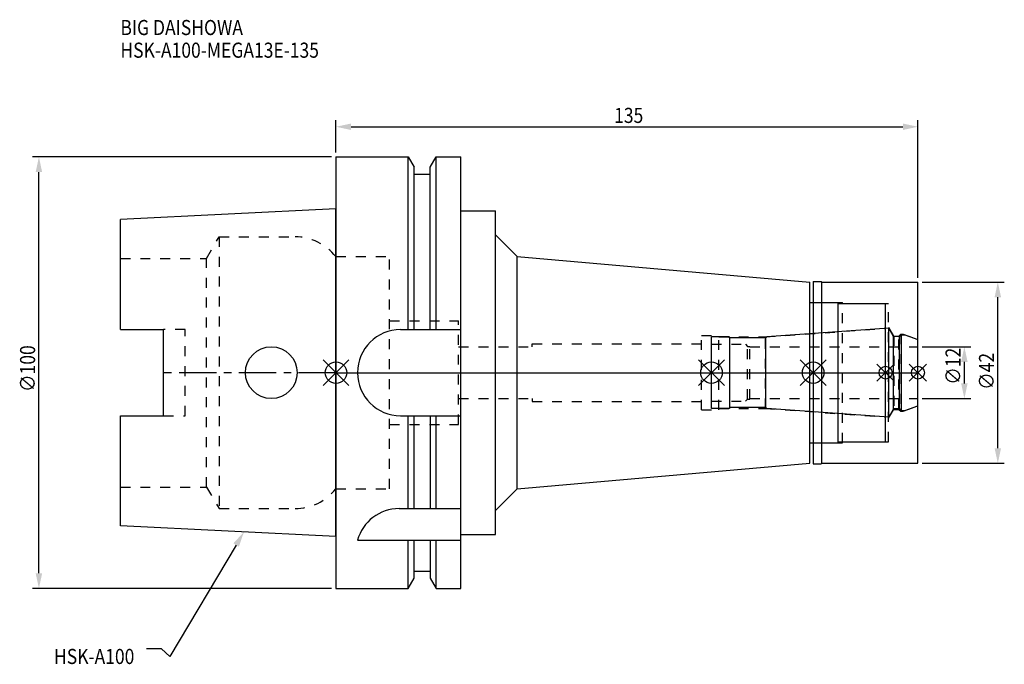
# Model space of a CAD drawing. Extents: x -73 to 155, y -68 to 82.
import ezdxf

# ---------------------------------------------------------------- set-up
doc = ezdxf.new("R2010")
doc.units = 0
doc.header["$LTSCALE"] = 23.1
doc.header["$PDMODE"] = 3
doc.header["$PDSIZE"] = 8
doc.linetypes.add('CENTER', pattern=[0.6, 0.375, -0.075, 0.075, -0.075])
doc.linetypes.add('DASHED', pattern=[0.2, 0.1, -0.1])
doc.layers.get('0').update_dxf_attribs({"linetype": 'CONTINUOUS'})
doc.layers.get('DEFPOINTS').update_dxf_attribs({"linetype": 'CONTINUOUS'})
for name, color, linetype in [('1', 4, 'CONTINUOUS'), ('2', 7, 'CONTINUOUS'), ('3', 1, 'DASHED'), ('4', 2, 'CENTER'), ('6', 5, 'CONTINUOUS'), ('NOCUT', 7, 'CONTINUOUS'), ('SK1', 4, 'CONTINUOUS'), ('SK3', 1, 'DASHED'), ('SK4', 2, 'CENTER')]:
    doc.layers.add(name, color=color, linetype=linetype)
doc.styles.get("Standard").update_dxf_attribs({"font": 'txt', "width": 0.85})
doc.dimstyles.get("Standard").update_dxf_attribs({"dimtxt": 3.5, "dimasz": 3.5, "dimexe": 1.5, "dimexo": 1, "dimtad": 1, "dimblk": '_FILLED', "dimblk1": '_FILLED', "dimblk2": '_FILLED', "dimcen": 0.09, "dimazin": 3, "dimtol": 1, "dimtp": 0.01, "dimtm": 0.01, "dimtfac": 1, "dimtofl": 0, "dimtmove": 0, "dimatfit": 3})

# ---------------------------------------------------------------- blocks, each defined once
blk = doc.blocks.new('_FILLED')
at = {"color": 0, "linetype": 'BYBLOCK'}
blk.add_solid([(0, 0), (-1, 0.214), (-1, -0.214)], dxfattribs=at)
blk = doc.blocks.new('*U13')
at = {"layer": '2', "color": 0, "width": 0.85}
blk.add_text('135', height=3.5, dxfattribs=at).set_placement((64.53, 57.88))
blk = doc.blocks.new('*D1')
at = {"layer": '2', "color": 0}
for p, q in [((0, 51), (0, 58.5)), ((135, 22), (135, 58.5)), ((3.5, 57), (131.5, 57))]:
    blk.add_line(p, q, dxfattribs=at)
at = {"layer": 'DEFPOINTS', "color": 0}
for p in [(135, 57), (0, 50), (135, 21)]:
    blk.add_point(p, dxfattribs=at)
blk.add_blockref('*U13', (0, 0))
at = {"layer": '2', "color": 0, "xscale": 3.5, "yscale": 3.5, "zscale": 3.5, "rotation": 180}
blk.add_blockref('_FILLED', (0, 57), dxfattribs=at)
at = {"layer": '2', "color": 0, "xscale": 3.5, "yscale": 3.5, "zscale": 3.5}
blk.add_blockref('_FILLED', (135, 57), dxfattribs=at)
blk = doc.blocks.new('*U12')
at = {"layer": '2', "color": 0, "width": 0.85}
blk.add_text('∅100', height=3.5, rotation=90, dxfattribs=at).set_placement((-69.79, -4.46))
blk = doc.blocks.new('*D2')
at = {"layer": '2', "color": 0}
for p, q in [((-1, 50), (-70.41, 50)), ((-68.91, -46.5), (-68.91, 46.5)), ((-1, -50), (-70.41, -50))]:
    blk.add_line(p, q, dxfattribs=at)
at = {"layer": 'DEFPOINTS', "color": 0}
for p in [(-68.91, 50), (0, 50), (0, -50)]:
    blk.add_point(p, dxfattribs=at)
blk.add_blockref('*U12', (0, 0))
at = {"layer": '2', "color": 0, "xscale": 3.5, "yscale": 3.5, "zscale": 3.5}
for p, rotation in [((-68.91, 50), 90), ((-68.91, -50), 270)]:
    blk.add_blockref('_FILLED', p, dxfattribs=dict(at, rotation=rotation))
blk = doc.blocks.new('*U11')
at = {"layer": '2', "color": 0, "width": 0.85}
blk.add_text('∅12', height=3.5, rotation=90, dxfattribs=at).set_placement((144.89, -2.78))
blk = doc.blocks.new('*D3')
at = {"layer": '2', "color": 0}
for p, q in [((136, 6), (147.27, 6)), ((145.77, -2.5), (145.77, 2.5)), ((136, -6), (147.27, -6))]:
    blk.add_line(p, q, dxfattribs=at)
at = {"layer": 'DEFPOINTS', "color": 0}
for p in [(135, 6), (145.77, 6), (135, -6)]:
    blk.add_point(p, dxfattribs=at)
blk.add_blockref('*U11', (0, 0))
at = {"layer": '2', "color": 0, "xscale": 3.5, "yscale": 3.5, "zscale": 3.5}
for p, rotation in [((145.77, 6), 90), ((145.77, -6), 270)]:
    blk.add_blockref('_FILLED', p, dxfattribs=dict(at, rotation=rotation))
blk = doc.blocks.new('*U10')
at = {"layer": '2', "color": 0, "width": 0.85}
blk.add_text('∅42', height=3.5, rotation=90, dxfattribs=at).set_placement((152.66, -3.97))
blk = doc.blocks.new('*D4')
at = {"layer": '2', "color": 0}
for p, q in [((136, 21), (155.03, 21)), ((153.53, -17.5), (153.53, 17.5)), ((136, -21), (155.03, -21))]:
    blk.add_line(p, q, dxfattribs=at)
at = {"layer": 'DEFPOINTS', "color": 0}
for p in [(135, 21), (153.53, 21), (135, -21)]:
    blk.add_point(p, dxfattribs=at)
blk.add_blockref('*U10', (0, 0))
at = {"layer": '2', "color": 0, "xscale": 3.5, "yscale": 3.5, "zscale": 3.5}
for p, rotation in [((153.53, 21), 90), ((153.53, -21), 270)]:
    blk.add_blockref('_FILLED', p, dxfattribs=dict(at, rotation=rotation))
blk = doc.blocks.new('*U7')
at = {"layer": '6', "width": 0.85}
for s, p in [('BIG DAISHOWA', (-50, 78.25)), ('HSK-A100-MEGA13E-135', (-50, 73))]:
    blk.add_text(s, height=3.5, dxfattribs=at).set_placement(p)
blk = doc.blocks.new('*U8')
at = {"layer": '6'}
blk.add_lwpolyline([(-23.15, -39.94), (-38.57, -65.77), (-40.45, -64.02), (-43.95, -64.02)], dxfattribs=at)
at = {"layer": '6', "xscale": 3.5, "yscale": 3.5, "zscale": 3.5, "rotation": 59.17165410362599}
blk.add_blockref('_FILLED', (-21.36, -36.93), dxfattribs=at)
blk = doc.blocks.new('*U9')
at = {"layer": '6', "width": 0.85}
blk.add_text('HSK-A100', height=3.5, dxfattribs=at).set_placement((-65.4, -67.52))

msp = doc.modelspace()

# ---------------------------------------------------------------- linework, layer by layer
for p, q in [((-3, -3), (3, 3)), ((-3, 3), (3, -3)), ((90.1, 3), (84.1, -3)), ((84.1, 3), (90.1, -3)), ((113.7, 3), (107.7, -3)), ((107.7, 3), (113.7, -3)), ((129.5, 2), (125.5, -2)), ((125.5, 2), (129.5, -2)), ((137, 2), (133, -2)), ((133, 2), (137, -2))]:
    msp.add_line(p, q)
for centre, radius in [((0, 0), 2.5), ((87.1, 0), 2.5), ((110.7, 0), 2.5), ((127.5, 0), 1.5), ((135, 0), 1.5)]:
    msp.add_circle(centre, radius)
at = {"layer": '1'}
for p, q in [((0, 50), (0, -50)), ((0, 50), (16.752, 50)), ((16.752, 10), (16.752, 50)), ((16.752, 50), (18.125, 47.623)), ((21.875, 47.623), (23.248, 50)), ((23.248, 10), (23.248, 50)), ((23.248, 50), (29, 50)), ((29, -50), (29, 50)), ((18.125, 10), (18.125, 47.623)), ((18.125, 46), (21.875, 46)), ((21.875, 10), (21.875, 47.623)), ((29, 37.5), (37, 37.5)), ((37, -37.5), (37, 37.5)), ((37, 31.94), (42, 26.94)), ((42, -26.94), (42, 26.94)), ((42, 26.94), (109.9, 21)), ((109.9, -21), (109.9, 21)), ((110.7, 21.15), (112.55, 21.15)), ((110.7, 21.15), (110.7, -21.15)), ((112.55, 21.15), (112.7, 21)), ((112.7, 21), (135, 21)), ((112.7, -21), (112.7, 21)), ((135, -21), (135, 21)), ((109.9, 16.25), (116.5, 16.25)), ((116.5, -16.25), (116.5, 16.25)), ((116.5, 16), (127.5, 16)), ((127.5, -16), (127.5, 16)), ((15, 10), (29, 10)), ((15, -10), (29, -10)), ((16.752, -31.5), (16.752, -10)), ((18.125, -31.5), (18.125, -10)), ((21.875, -10), (21.875, -31.5)), ((23.248, -31.5), (23.248, -10)), ((109.9, -16.25), (116.5, -16.25)), ((116.5, -16), (127.5, -16)), ((42, -26.94), (109.9, -21)), ((110.7, -21.15), (112.55, -21.15)), ((112.55, -21.15), (112.7, -21)), ((112.7, -21), (135, -21)), ((37, -31.94), (42, -26.94)), ((14.637, -31.5), (29, -31.5)), ((29, -37.5), (37, -37.5)), ((5, -38.83), (29, -38.83)), ((16.752, -50), (16.752, -38.83)), ((18.125, -47.623), (18.125, -38.83)), ((21.875, -38.83), (21.875, -47.623)), ((23.248, -50), (23.248, -38.83)), ((16.752, -50), (18.125, -47.623)), ((18.125, -46), (21.875, -46)), ((21.875, -47.623), (23.248, -50)), ((0, -50), (16.752, -50)), ((23.248, -50), (29, -50))]:
    msp.add_line(p, q, dxfattribs=at)
for centre, end in [((15, 0), 270), ((14.637, -41.5), 164.51273)]:
    msp.add_arc(centre, 10, 90, end, dxfattribs=at)
at = {"layer": '3'}
for p, q in [((0, 26.9), (12.45, 26.9)), ((12.45, -26.9), (12.45, 26.9)), ((110.7, 16.25), (117.5, 16.25)), ((117.5, -16.25), (117.5, 16.25)), ((117.5, 16), (128.2, 16)), ((128.2, -16), (128.2, 16)), ((12.45, 12), (28.45, 12)), ((28.45, -12), (28.45, 12)), ((99.614, 8.3), (127.5, 10.25)), ((128.2, 10.578), (129.4, 8.5)), ((84.8, 8.6), (88.8, 8.6)), ((84.8, -8.6), (84.8, 8.6)), ((88.8, -8.6), (88.8, 8.6)), ((88.8, 8.3), (99.614, 8.3)), ((99.614, -8.3), (99.614, 8.3)), ((129.4, 8.5), (130.55, 8.5)), ((129.4, 8.5), (129.4, -8.5)), ((130.55, 8.5), (131, 8.95)), ((130.55, -8.5), (130.55, 8.5)), ((131, 8.95), (131.566, 8.95)), ((131, 8.95), (131, -8.95)), ((131.566, 8.95), (135, 7.7)), ((28.45, 6), (45.5, 6)), ((45.5, 6), (45.5, 6.65)), ((45.5, 6.65), (84.8, 6.65)), ((28.45, -6), (45.5, -6)), ((45.5, -6), (45.5, -6.65)), ((45.5, -6.65), (84.8, -6.65)), ((84.8, -8.6), (88.8, -8.6)), ((88.8, -8.3), (99.614, -8.3)), ((99.614, -8.3), (127.5, -10.25)), ((128.2, -10.578), (129.4, -8.5)), ((129.4, -8.5), (130.55, -8.5)), ((130.55, -8.5), (131, -8.95)), ((131, -8.95), (131.566, -8.95)), ((131.566, -8.95), (135, -7.7)), ((12.45, -12), (28.45, -12)), ((110.7, -16.25), (117.5, -16.25)), ((117.5, -16), (128.2, -16)), ((0, -26.9), (12.45, -26.9))]:
    msp.add_line(p, q, dxfattribs=at)
at = {"layer": '4'}
msp.add_line((0, 0), (135, 0), dxfattribs=at)
at = {"layer": 'NOCUT'}
for p, q in [((0, 0), (0, -50)), ((0, 0), (135, 0)), ((87.1, -8.3), (87.1, 0)), ((110.7, 0), (110.7, -21.15)), ((127.5, -16), (127.5, 0)), ((135, -21), (135, 0)), ((91.2, -8.3), (87.1, -8.3)), ((91.4, -8.1), (91.2, -8.3)), ((99.7, -8.1), (91.4, -8.1)), ((99.922, -8.322), (99.7, -8.1)), ((128.215, -10.3), (99.922, -8.322)), ((129.341, -8.35), (128.215, -10.3)), ((130.75, -8.35), (129.341, -8.35)), ((131.2, -8.8), (130.75, -8.35)), ((131.2, -8.8), (131.978, -8.8)), ((131.978, -8.8), (135, -7.7)), ((109.9, -16.25), (116.5, -16.25)), ((109.9, -21), (109.9, -16.25)), ((116.5, -16), (127.5, -16)), ((116.5, -16.25), (116.5, -16)), ((42, -26.94), (109.9, -21)), ((110.7, -21.15), (112.55, -21.15)), ((112.55, -21.15), (112.7, -21)), ((112.7, -21), (135, -21)), ((37, -31.94), (42, -26.94)), ((37, -37.5), (37, -31.94)), ((29, -37.5), (37, -37.5)), ((29, -50), (29, -37.5)), ((16.752, -50), (18.125, -47.623)), ((18.125, -46), (21.875, -46)), ((18.125, -47.623), (18.125, -46)), ((21.875, -46), (21.875, -47.623)), ((21.875, -47.623), (23.248, -50)), ((0, -50), (16.752, -50)), ((23.248, -50), (29, -50))]:
    msp.add_line(p, q, dxfattribs=at)
at = {"layer": 'SK1'}
for p, q in [((0, 38), (-50, 35.5)), ((0, -38), (0, 38)), ((-50, 10.01), (-50, 35.5)), ((-50, 10.01), (-40, 10.01)), ((-40, -10.01), (-40, 10.01)), ((128.215, 10.3), (99.922, 8.322)), ((129.341, 8.35), (128.215, 10.3)), ((128.215, -10.3), (128.215, 10.3)), ((91.2, 8.3), (87.1, 8.3)), ((87.1, -8.3), (87.1, 8.3)), ((91.4, 8.1), (91.2, 8.3)), ((99.7, 8.1), (91.4, 8.1)), ((91.4, -8.1), (91.4, 8.1)), ((99.922, 8.322), (99.7, 8.1)), ((99.7, -8.1), (99.7, 8.1)), ((130.75, 8.35), (129.341, 8.35)), ((129.341, -8.35), (129.341, 8.35)), ((131.2, 8.8), (130.75, 8.35)), ((130.75, -8.35), (130.75, 8.35)), ((131.2, 8.8), (131.978, 8.8)), ((131.2, -8.8), (131.2, 8.8)), ((131.978, 8.8), (135, 7.7)), ((135, -7.7), (135, 7.7)), ((91.2, -8.3), (87.1, -8.3)), ((91.4, -8.1), (91.2, -8.3)), ((99.7, -8.1), (91.4, -8.1)), ((99.922, -8.322), (99.7, -8.1)), ((128.215, -10.3), (99.922, -8.322)), ((129.341, -8.35), (128.215, -10.3)), ((130.75, -8.35), (129.341, -8.35)), ((131.2, -8.8), (130.75, -8.35)), ((131.2, -8.8), (131.978, -8.8)), ((131.978, -8.8), (135, -7.7)), ((-50, -35.5), (-50, -10.01)), ((-50, -10.01), (-40, -10.01)), ((0, -38), (-50, -35.5))]:
    msp.add_line(p, q, dxfattribs=at)
msp.add_circle((-15, 0), 6, dxfattribs=at)
at = {"layer": 'SK3'}
for p, q in [((-30.003, 26.5), (-27.117, 31.5)), ((-27.117, 31.5), (-27.117, -31.5)), ((-27.117, 31.5), (-9.497, 31.5)), ((-50, 26.5), (-30.003, 26.5)), ((-30.003, -26.5), (-30.003, 26.5)), ((-0.05, 26.9), (0, 26.9)), ((-35, 10.01), (-40, 10.01)), ((-35, -10.01), (-35, 10.01)), ((87.1, 6.6), (95, 6.6)), ((95, 6.6), (95.5, 6.1)), ((95.5, 6.1), (96, 6.1)), ((95.5, -6.1), (95.5, 6.1)), ((96, -6.1), (96, 6.1)), ((96, 6), (135, 6)), ((87.1, -6.6), (95, -6.6)), ((95, -6.6), (95.5, -6.1)), ((95.5, -6.1), (96, -6.1)), ((96, -6), (135, -6)), ((-40, -10.01), (-35, -10.01)), ((-50, -26.5), (-30.003, -26.5)), ((-30.003, -26.5), (-27.117, -31.5)), ((-0.05, -26.9), (0, -26.9)), ((-27.117, -31.5), (-9.497, -31.5))]:
    msp.add_line(p, q, dxfattribs=at)
for centre, start, end in [((-9.497, 19.5), 38.07312, 90), ((-9.497, -19.5), 270, 321.92688)]:
    msp.add_arc(centre, 12, start, end, dxfattribs=at)
at = {"layer": 'SK4'}
for p, q in [((0, 0), (-40, 0)), ((87.1, 0), (135, 0))]:
    msp.add_line(p, q, dxfattribs=at)

# ---------------------------------------------------------------- block references
for name in ['*U7', '*U8', '*U9']:
    msp.add_blockref(name, (0, 0))

# ---------------------------------------------------------------- dimensions: what is measured, and where the dimension line sits
at = {"layer": '2'}
dim = msp.add_linear_dim(base=(135, 57), p1=(0, 50), p2=(135, 21), dimstyle='Standard', dxfattribs=at)
dim.commit()
dim.dimension.update_dxf_attribs({"geometry": '*D1', "text_midpoint": (68, 57), "dimtype": 128})
for base, p1, p2, picture, middle in [((-68.912, 50), (0, -50), (0, 50), '*D2', (-68.912, 0)), ((153.534, 21), (135, -21), (135, 21), '*D4', (153.534, 0)), ((145.77, 6), (135, -6), (135, 6), '*D3', (145.77, 0.688))]:
    dim = msp.add_linear_dim(base=base, p1=p1, p2=p2, angle=90, text='%%c<>', dimstyle='Standard', dxfattribs=at)
    dim.commit()
    dim.dimension.update_dxf_attribs({"geometry": picture, "text_midpoint": middle, "dimtype": 128})

doc.saveas('drawing.dxf')
